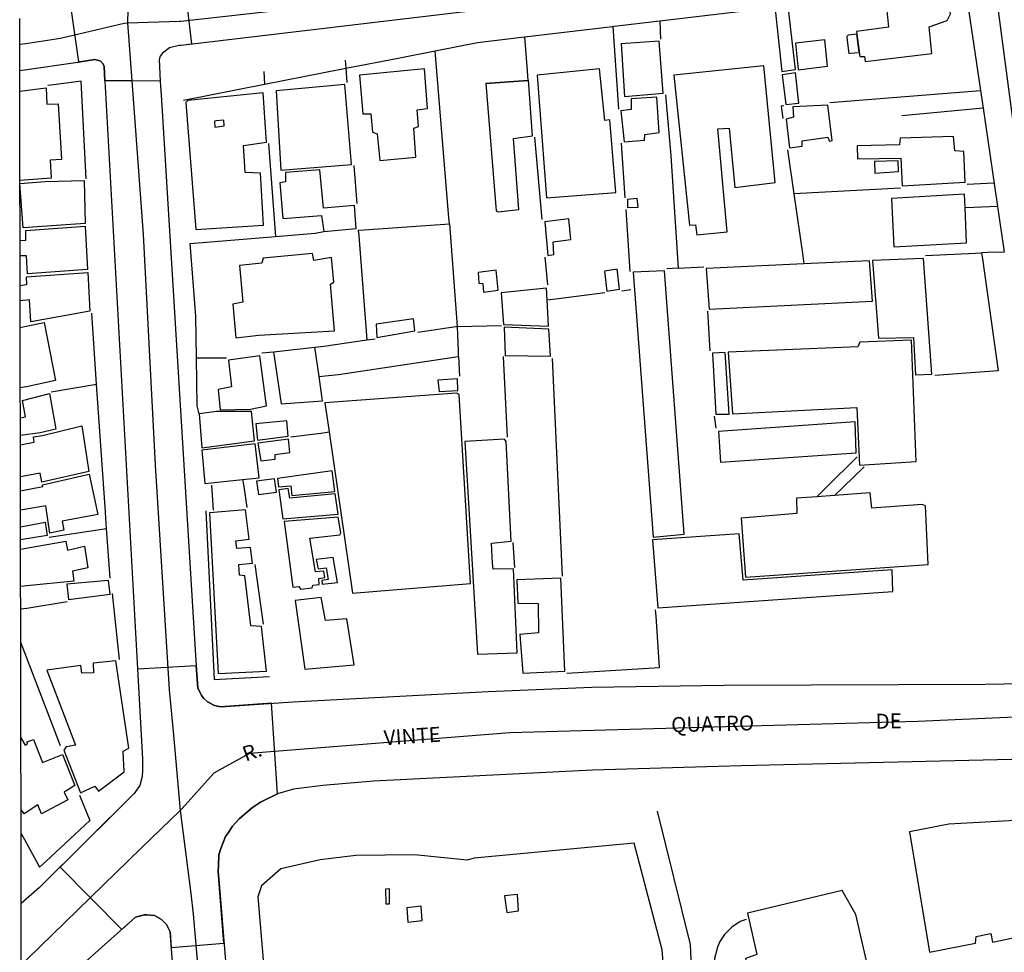
# Model space of a CAD drawing. Extents: x 180702 to 183122, y 1677048 to 1679825.
# Drawn here: x 180706 to 180870, y 1677250 to 1677405 of the extents above; entities that cross this region are included whole.
import ezdxf
from ezdxf.enums import TextEntityAlignment as Align

# ---------------------------------------------------------------- set-up
doc = ezdxf.new("R2010")
doc.units = 0
doc.header["$LTSCALE"] = 5
doc.header["$MEASUREMENT"] = 0
for name, color, linetype in [('V-CRUZAMENTO', 1, 'CONTINUOUS'), ('V-EDIFICACAO', 7, 'CONTINUOUS'), ('V-EIXO_DE_LOGRADOURO', 3, 'CONTINUOUS'), ('V-LOTE', 1, 'CONTINUOUS'), ('V-NOME_DOS_LOGRADOUROS', 7, 'CONTINUOUS'), ('V-QUADRA', 2, 'CONTINUOUS'), ('X-LIMITE_5000', 4, 'CONTINUOUS')]:
    doc.layers.add(name, color=color, linetype=linetype)
doc.styles.get("Standard").update_dxf_attribs({"font": 'ARIAL.TTF'})

msp = doc.modelspace()

# ---------------------------------------------------------------- linework, layer by layer
at = {"layer": 'V-CRUZAMENTO'}
msp.add_line((180728.56, 1677256.51), (180728.56, 1677256.51), dxfattribs=at)
at = {"layer": 'V-CRUZAMENTO', "linetype": 'Continuous'}
msp.add_lwpolyline([(180733.795, 1677409.135), (180734.713, 1677401.419), (180732.96, 1677401.21), (180732.62, 1677401.17), (180731.05, 1677400.81), (180729.86, 1677399.93), (180729.47, 1677399.39), (180729.29, 1677398.84), (180729.5, 1677395.28), (180724.77, 1677395.29), (180724.77, 1677395.29), (180720.3, 1677395.3), (180720.17, 1677397.67), (180719.97, 1677398.21), (180719.53, 1677398.63), (180718.62, 1677398.85), (180716.17, 1677398.49), (180715.965, 1677398.46), (180714.67, 1677407.39)], dxfattribs=at)
msp.add_lwpolyline([(180740.37, 1677269.64), (180740.82, 1677270.31), (180741.53, 1677271.35), (180742.64, 1677272.59), (180744.85, 1677274.45), (180746.16, 1677275.33), (180749.01, 1677276.75), (180748.009, 1677291.795), (180739.51, 1677291.23), (180738.77, 1677291.39), (180738.54, 1677291.44), (180737.38, 1677292.03), (180736.73, 1677292.57), (180736.38, 1677293.1), (180736.17, 1677293.42), (180735.74, 1677294.36), (180735.487, 1677298.021), (180725.739, 1677297.479), (180726.57, 1677282.54), (180726.52, 1677280.63), (180726.49, 1677279.61), (180726.08, 1677278.15), (180725.55, 1677277.33), (180725.18, 1677276.77), (180712.835, 1677264.566), (180723.093, 1677254.19), (180725.4, 1677256.25), (180726.8, 1677256.64), (180727.25, 1677256.61), (180728.56, 1677256.51), (180729.72, 1677255.84), (180729.94, 1677255.6), (180730.51, 1677254.99), (180731.13, 1677253.78), (180731.336, 1677251.163), (180740.093, 1677251.88), (180739.458, 1677259.626), (180739.11, 1677263.88), (180739.16, 1677264.74), (180739.26, 1677266.57), (180739.59, 1677267.65)], close=True, dxfattribs=at)
at = {"layer": 'V-EDIFICACAO'}
for points in [[(180845.74, 1677400.02), (180845.34, 1677403.08), (180845.83, 1677399.33), (180846.6, 1677399.36), (180846.71, 1677398.53), (180857.83, 1677399.87), (180857.37, 1677404.28), (180860.35, 1677405.33), (180860.91, 1677406.45), (180860.73, 1677408.1), (180859.45, 1677409.49), (180850.18, 1677408.67), (180850.59, 1677404.23), (180845.28, 1677403.54)], [(180833.68, 1677407.43), (180831.75, 1677407.17), (180832.89, 1677396.85), (180835.15, 1677397.22), (180833.96, 1677407.23), (180833.68, 1677407.43)], [(180806.14, 1677401.46), (180806.72, 1677392.72), (180813.13, 1677393.26), (180812.47, 1677401.9), (180806.14, 1677401.46)], [(180835.15, 1677401.55), (180835.59, 1677397.14), (180840.47, 1677397.77), (180840.03, 1677402.13), (180835.15, 1677401.55)], [(180762.61, 1677396.27), (180763.2, 1677389.81), (180764.53, 1677389.81), (180764.81, 1677386.75), (180765.56, 1677386.48), (180766.02, 1677382.04), (180772, 1677382.63), (180771.67, 1677387.44), (180772.44, 1677387.72), (180772.23, 1677390.47), (180773.94, 1677390.71), (180773.46, 1677397.3), (180762.61, 1677396.27)], [(180792.19, 1677396.23), (180793.76, 1677375.85), (180805.29, 1677376.74), (180804.27, 1677388.8), (180803.42, 1677388.73), (180802.56, 1677397.32), (180792.19, 1677396.23)], [(180814.92, 1677396.25), (180817.53, 1677371.33), (180818.53, 1677371.39), (180818.74, 1677369.72), (180823.8, 1677370.21), (180822.21, 1677387.3), (180824.13, 1677387.42), (180825.07, 1677377.55), (180831.75, 1677378.4), (180829.9, 1677397.83), (180814.92, 1677396.25)], [(180832.95, 1677396.31), (180833.55, 1677391.4), (180835.68, 1677391.58), (180835.17, 1677396.65), (180832.95, 1677396.31)], [(180748.79, 1677393.63), (180749.57, 1677380.46), (180761.28, 1677381.42), (180760.19, 1677394.71), (180748.79, 1677393.63)], [(180783.63, 1677394.86), (180785.39, 1677373.71), (180785.68, 1677373.52), (180789.11, 1677373.93), (180788.24, 1677385.71), (180791.41, 1677386.19), (180790.72, 1677395.4), (180790.65, 1677395.39)], [(180790.65, 1677395.39), (180783.63, 1677394.86)], [(180734.08, 1677392.05), (180733.73, 1677391.7), (180735.39, 1677370.56), (180746.69, 1677371.3), (180746.15, 1677379.97), (180743.64, 1677380.07), (180743.35, 1677384.54), (180747.14, 1677385.12), (180746.59, 1677393.29), (180734.08, 1677392.05)], [(180807.79, 1677392.32), (180807.81, 1677390.54), (180806.12, 1677390.32), (180806.67, 1677385.14), (180810.01, 1677385.44), (180810.07, 1677386.41), (180812.47, 1677386.69), (180812.07, 1677392.62), (180807.79, 1677392.32)], [(180834.7, 1677391.01), (180834.81, 1677389.29), (180833.61, 1677388.96), (180834.17, 1677384.16), (180836.26, 1677384.43), (180836.24, 1677385.32), (180840.54, 1677385.92), (180840.82, 1677385.3), (180841.24, 1677385.39), (180840.54, 1677391.29), (180834.7, 1677391.01)], [(180738.79, 1677388.64), (180738.53, 1677388.59), (180738.57, 1677387.61), (180740.1, 1677387.8), (180740.05, 1677388.76), (180738.79, 1677388.64)], [(180852.56, 1677385.8), (180852.46, 1677384.67), (180845.39, 1677384.52), (180845.47, 1677382.34), (180852.67, 1677382.43), (180852.91, 1677377.84), (180863.35, 1677378.46), (180863.14, 1677383.57), (180861.66, 1677383.65), (180861.45, 1677386.05), (180852.56, 1677385.8)], [(180848.28, 1677381.9), (180848.33, 1677379.97), (180852.25, 1677380.22), (180852.23, 1677382.03), (180848.28, 1677381.9)], [(180756.7, 1677370.28), (180762.08, 1677370.78), (180761.82, 1677374.6), (180756.65, 1677374.15), (180756.06, 1677380.52), (180750.33, 1677380.06), (180750.32, 1677378.51), (180749.4, 1677378.32), (180749.87, 1677372.44), (180756.3, 1677372.93)], [(180863.37, 1677374.25), (180863.28, 1677376.44), (180851.1, 1677375.72), (180851.49, 1677367.72), (180863.6, 1677368.37)], [(180807.18, 1677375.56), (180807.23, 1677374.22), (180809, 1677374.3), (180808.84, 1677375.72), (180807.18, 1677375.56)], [(180793.47, 1677371.85), (180793.97, 1677366.29), (180794.96, 1677366.45), (180794.84, 1677368.51), (180797.77, 1677368.95), (180797.47, 1677372.36), (180793.47, 1677371.85)], [(180746.61, 1677365.84), (180746.41, 1677364.97), (180742.69, 1677364.6), (180743.24, 1677358.52), (180741.56, 1677358.19), (180742.09, 1677352.55), (180745.87, 1677353.04), (180758.45, 1677353.73), (180757.8, 1677361.51), (180758.37, 1677361.84), (180757.99, 1677365.95), (180755.05, 1677365.41), (180754.81, 1677366.58), (180746.61, 1677365.84)], [(180836.55, 1677364.86), (180820.31, 1677364.12), (180820.79, 1677357.33), (180847.96, 1677358.65), (180847.45, 1677365.36)], [(180847.94, 1677365.45), (180848.96, 1677352.51), (180854.78, 1677352.64), (180855.12, 1677346.44), (180857.81, 1677346.54), (180856.45, 1677365.74), (180847.94, 1677365.45)], [(180782.36, 1677363.46), (180782.47, 1677361.64), (180783.14, 1677361.63), (180783.27, 1677360.18), (180785.7, 1677360.48), (180785.38, 1677363.83), (180782.36, 1677363.46)], [(180803.38, 1677363.67), (180803.76, 1677360.33), (180805.89, 1677360.64), (180805.48, 1677364.01), (180803.38, 1677363.67)], [(180808.17, 1677363.49), (180811.48, 1677319.41), (180816.65, 1677319.94), (180813.38, 1677363.73), (180808.17, 1677363.49)], [(180793.84, 1677358.87), (180793.75, 1677360.85), (180786.2, 1677360.03), (180786.61, 1677354.77), (180794.04, 1677354.49)], [(180765.39, 1677354.83), (180765.54, 1677352.61), (180771.83, 1677353.75), (180771.63, 1677355.75), (180765.39, 1677354.83)], [(180786.68, 1677354.32), (180786.86, 1677349.65), (180794.38, 1677349.51), (180794.1, 1677354.01), (180786.68, 1677354.32)], [(180823.95, 1677350.18), (180824.67, 1677339.94), (180845.35, 1677340.98), (180845.79, 1677331.41), (180855.23, 1677332.03), (180854.43, 1677352.17), (180845.82, 1677351.84), (180845.54, 1677351.08), (180823.95, 1677350.18)], [(180821.32, 1677350.02), (180821.87, 1677339.87), (180824.12, 1677339.89), (180823.47, 1677350.14), (180821.32, 1677350.02)], [(180740.86, 1677348.83), (180741.33, 1677344.41), (180739.11, 1677344), (180739.44, 1677340.58), (180744.49, 1677340.69), (180747.14, 1677341.25), (180746.06, 1677349.55), (180740.86, 1677348.83)], [(180775.64, 1677345.54), (180775.87, 1677343.62), (180779.01, 1677343.8), (180778.93, 1677345.75), (180775.64, 1677345.54)], [(180757.57, 1677336.92), (180761.45, 1677310.09), (180781.07, 1677311.69), (180779.19, 1677343.16), (180778.77, 1677343.39), (180756.87, 1677341.76)], [(180735.97, 1677339.91), (180736.44, 1677334.3), (180745.16, 1677335.45), (180744.65, 1677340.31), (180738.84, 1677340.33)], [(180745.37, 1677338.25), (180745.66, 1677335.54), (180750.79, 1677336.2), (180750.53, 1677338.75), (180745.37, 1677338.25)], [(180822.32, 1677336.97), (180822.69, 1677331.88), (180845.25, 1677333.47), (180845.07, 1677338.6), (180822.32, 1677336.97)], [(180745.72, 1677335.04), (180746.22, 1677332.13), (180748.59, 1677332.4), (180748.63, 1677333.17), (180751.07, 1677333.51), (180750.83, 1677335.71), (180745.72, 1677335.04)], [(180780.16, 1677335.33), (180782.25, 1677299.98), (180788.85, 1677300.19), (180788.27, 1677314.13), (180784.85, 1677314.08), (180784.75, 1677315.09), (180784.6, 1677318.45), (180787.87, 1677318.73), (180787.02, 1677335.34), (180786.76, 1677335.72), (180780.16, 1677335.33)], [(180743.2, 1677329.01), (180745.92, 1677329.31), (180745.3, 1677334.94), (180736.44, 1677333.87), (180736.9, 1677328.32)], [(180748.99, 1677329.19), (180749.17, 1677327.79), (180751.19, 1677327.96), (180751.4, 1677326.36), (180758.54, 1677327), (180758.07, 1677330.45), (180748.99, 1677329.19)], [(180745.5, 1677328.76), (180745.81, 1677326.51), (180748.82, 1677326.92), (180748.49, 1677329.1), (180745.5, 1677328.76)], [(180751.06, 1677325.89), (180750.79, 1677327.51), (180749.24, 1677327.31), (180749.9, 1677322.45), (180759.09, 1677323.22), (180758.58, 1677326.61), (180751.06, 1677325.89)], [(180841.65, 1677326.35), (180838.69, 1677326.14), (180835.31, 1677325.89), (180835.39, 1677323.38), (180826.13, 1677322.58), (180826.85, 1677312.77), (180857.21, 1677314.9), (180856.77, 1677324.61), (180856.2, 1677324.85), (180847.84, 1677324.24), (180847.59, 1677326.79)], [(180737.68, 1677323.46), (180739.11, 1677296.76), (180747.15, 1677297.12), (180746.34, 1677304.58), (180744.55, 1677304.66), (180743.59, 1677313), (180742.65, 1677313.11), (180742.55, 1677314.87), (180744.84, 1677315.11), (180744.5, 1677317.69), (180742.23, 1677317.55), (180742.04, 1677318.82), (180744.29, 1677319.07), (180743.7, 1677323.97), (180737.68, 1677323.46)], [(180750.09, 1677322), (180751.54, 1677311.09), (180752.54, 1677311.22), (180752.8, 1677310.75), (180754.77, 1677310.98), (180754.85, 1677311.44), (180755.91, 1677311.57), (180755.88, 1677312.55), (180756.86, 1677312.7), (180756.71, 1677313.76), (180755.34, 1677313.66), (180754.39, 1677319.25), (180759.35, 1677319.82), (180759.54, 1677320.17), (180759.09, 1677322.73), (180750.09, 1677322)], [(180811.35, 1677318.96), (180812.25, 1677307.65), (180851.36, 1677310.41), (180851.21, 1677314), (180826.45, 1677312.25), (180825.75, 1677319.99), (180811.35, 1677318.96)], [(180755.45, 1677315.71), (180755.75, 1677314.16), (180757.07, 1677314.33), (180757.45, 1677312.39), (180756.39, 1677312.19), (180756.45, 1677311.63), (180758.96, 1677311.9), (180758.24, 1677316.05), (180755.45, 1677315.71)], [(180713.96, 1677311.58), (180714.26, 1677309.07), (180721.15, 1677309.97), (180720.88, 1677312.24), (180713.96, 1677311.58)], [(180788.79, 1677312.35), (180788.95, 1677308.42), (180792.36, 1677308.37), (180792.42, 1677303.49), (180789.3, 1677303.21), (180789.81, 1677296.82), (180796.78, 1677297.13), (180796.13, 1677312.62), (180788.79, 1677312.35)], [(180751.94, 1677308.88), (180753.56, 1677297.46), (180761.76, 1677298.18), (180760.51, 1677305.84), (180757, 1677305.54), (180756.26, 1677309.38), (180751.94, 1677308.88)], [(180716.46, 1677296.82), (180716.31, 1677298.06), (180710.63, 1677297.28), (180715.41, 1677284.81), (180713.85, 1677284.53), (180713.44, 1677284.02), (180716.26, 1677276.9), (180718.64, 1677277.99), (180719.24, 1677277.19), (180723.52, 1677280.41), (180723.35, 1677283.84), (180724.26, 1677284.32), (180722.11, 1677298.83), (180718.35, 1677298.46), (180718.37, 1677296.84), (180716.46, 1677296.82)], [(180860.66, 1677271.7), (180854.08, 1677270.44), (180857.45, 1677250.39), (180865.07, 1677251.89), (180865.18, 1677253.02), (180867.63, 1677253.49), (180867.93, 1677252.08), (180872.4, 1677253.03), (180872.2, 1677254.86), (180880.29, 1677256.49), (180877.74, 1677272.64), (180860.66, 1677271.7)], [(180762.04, 1677266.46), (180756.12, 1677265.74), (180749.53, 1677264.28), (180746.32, 1677261.45), (180745.72, 1677259.61), (180747.37, 1677239.92), (180752.87, 1677240.15), (180754.07, 1677226.38), (180814.5, 1677231.15), (180812.98, 1677250.78), (180808.29, 1677268.52), (180781.73, 1677266.03), (180780.52, 1677265.68), (180771.78, 1677266.58), (180762.04, 1677266.46)], [(180766.97, 1677260.91), (180767, 1677258.42), (180767.64, 1677258.44), (180767.61, 1677260.94), (180766.97, 1677260.91)], [(180786.74, 1677259.76), (180787.14, 1677257.01), (180789.07, 1677257.29), (180788.89, 1677259.98), (180786.74, 1677259.76)], [(180827.14, 1677256.87), (180828.7, 1677250), (180826.85, 1677249.38), (180830.1, 1677235.49), (180836.59, 1677236.84), (180835.69, 1677241), (180837.72, 1677241.5), (180840.75, 1677227.7), (180851.31, 1677229.92), (180845.19, 1677256.68), (180842.93, 1677260.69), (180827.14, 1677256.87)], [(180770.51, 1677257.76), (180770.69, 1677255.38), (180773.06, 1677255.7), (180772.9, 1677258.04), (180770.51, 1677257.76)]]:
    msp.add_lwpolyline(points, close=True, dxfattribs=at)
for points in [[(180706.13, 1677393.59), (180710.53, 1677394.16), (180710.61, 1677391.43), (180712.52, 1677391.47), (180713.09, 1677382.23), (180711.18, 1677382.11), (180711.34, 1677379.14), (180706.16, 1677378.74)], [(180706.16, 1677378.23), (180710.38, 1677378.59), (180716.83, 1677378.75), (180717.02, 1677371.61), (180706.715, 1677370.849), (180706.17, 1677378.231)], [(180706.18, 1677368.73), (180707.15, 1677368.81), (180707.13, 1677370.43), (180717, 1677371.13), (180717.38, 1677363.94), (180707.42, 1677363.24), (180707.25, 1677366.21), (180707.19, 1677366.21), (180706.19, 1677366.18)], [(180706.2, 1677361.29), (180707.2, 1677361.43), (180707.31, 1677361.44), (180707.24, 1677362.74), (180717.44, 1677363.46), (180717.81, 1677357.03), (180707.97, 1677355.25), (180707.77, 1677358.9), (180706.2, 1677358.7)], [(180706.21, 1677354.28), (180707.21, 1677354.49), (180710.18, 1677355.12), (180712.09, 1677345.45), (180707.23, 1677344.44), (180707.22, 1677344.44), (180706.22, 1677344.23)], [(180706.24, 1677339.29), (180707.08, 1677339.46), (180706.57, 1677342.17), (180711.08, 1677343.34), (180712.12, 1677337.41), (180709.5, 1677336.75), (180706.25, 1677336.31)], [(180706.25, 1677334.79), (180708.54, 1677335.2), (180708.43, 1677336.11), (180709.94, 1677336.33), (180716.43, 1677337.92), (180717.63, 1677330.36), (180709.83, 1677328.56), (180709.54, 1677330.05), (180706.26, 1677329.46)], [(180706.26, 1677327.14), (180709.95, 1677327.86), (180709.9, 1677328.11), (180717.65, 1677329.89), (180719.13, 1677323.21), (180713.18, 1677322.11), (180713.48, 1677320.6), (180711.13, 1677320.07), (180710.47, 1677324.66), (180706.27, 1677323.93)], [(180706.27, 1677321.15), (180710.37, 1677321.93), (180710.71, 1677319.7), (180706.27, 1677319)], [(180706.27, 1677317.42), (180713.81, 1677318.73), (180714.06, 1677317.28), (180716.92, 1677317.93), (180717.43, 1677314.35), (180714.9, 1677313.75), (180715.12, 1677312.12), (180707.28, 1677311.33), (180706.28, 1677311.23)], [(180706.32, 1677286.06), (180707.02, 1677284.85), (180707.44, 1677285.13), (180707.34, 1677285.36), (180708.41, 1677285.76), (180709.89, 1677281.97), (180713.24, 1677283.3), (180715.27, 1677278.1), (180713.54, 1677277), (180714.1, 1677275.72), (180709.77, 1677273.39), (180709.14, 1677274.91), (180706.87, 1677273.4), (180706.34, 1677274.14)]]:
    msp.add_lwpolyline(points, dxfattribs=at)
at = {"layer": 'V-EIXO_DE_LOGRADOURO'}
for points in [[(180732.92, 1677405.24), (180769.72, 1677409.39), (180820.2, 1677415.57), (180862.64, 1677420.38)], [(180723.98, 1677411.3), (180724.14, 1677409.3), (180724.07, 1677404.93)], [(180715.95, 1677403.12), (180723.5, 1677404.91), (180724.07, 1677404.93)], [(180724.07, 1677404.93), (180732.69, 1677405.21), (180732.92, 1677405.24)], [(180724.07, 1677404.93), (180724.77, 1677395.29)], [(180706.12, 1677401.39), (180707.12, 1677401.54), (180707.13, 1677401.54), (180712.92, 1677402.4), (180715.95, 1677403.12)], [(180724.77, 1677395.29), (180726.63, 1677369.77), (180728.66, 1677331.44), (180731, 1677294.02), (180731.63, 1677287.09)], [(180880.33, 1677289.89), (180855.5, 1677288.77), (180787.61, 1677286.88), (180744.36, 1677283.42), (180739.79, 1677280.93)], [(180731.63, 1677287.09), (180732.81, 1677273.99)], [(180739.79, 1677280.93), (180738.41, 1677280.18), (180733.14, 1677274.31), (180732.81, 1677273.99)], [(180732.81, 1677273.99), (180726.34, 1677267.69)], [(180732.81, 1677273.99), (180734.56, 1677260.18)], [(180726.34, 1677267.69), (180707.39, 1677249.23), (180706.39, 1677248.26)], [(180734.56, 1677260.18), (180734.99, 1677256.75), (180741.92, 1677176.79), (180744.07, 1677156.73), (180744.45, 1677154.39), (180745.65, 1677152.74), (180749.04, 1677149.95), (180751.68, 1677149.05), (180754.32, 1677149.05), (180766.94, 1677149.92), (180823.1, 1677152.44), (180839.05, 1677153.64), (180840.44, 1677153.75)]]:
    msp.add_lwpolyline(points, dxfattribs=at)
at = {"layer": 'V-LOTE'}
for points in [[(180863.33, 1677411.34), (180865.91, 1677393.68)], [(180812.6, 1677405.29), (180831.34, 1677407.51)], [(180790.07, 1677402.62), (180804.7, 1677404.36)], [(180804.7, 1677404.36), (180804.82, 1677404.37)], [(180804.82, 1677404.37), (180805.01, 1677404.39)], [(180805.79, 1677390.58), (180804.82, 1677404.37)], [(180805.01, 1677404.39), (180812.6, 1677405.29)], [(180812.6, 1677405.29), (180812.71, 1677402.23)], [(180782.27, 1677401.7), (180790.07, 1677402.62)], [(180790.07, 1677402.62), (180790.52, 1677396.97)], [(180845.34, 1677403.08), (180843.94, 1677402.93), (180843.9, 1677402.93), (180843.67, 1677402.71), (180843.67, 1677402.45), (180843.99, 1677399.87), (180844.3, 1677399.9), (180845.74, 1677400.02)], [(180775.24, 1677400.32), (180782.27, 1677401.7)], [(180760.37, 1677397.39), (180769.06, 1677399.1)], [(180769.06, 1677399.1), (180775.24, 1677400.32)], [(180777.58, 1677371.52), (180777.5, 1677372.52), (180775.24, 1677400.32)], [(180746.85, 1677394.73), (180760.37, 1677397.39)], [(180760.26, 1677398.76), (180760.37, 1677397.39)], [(180760.37, 1677397.39), (180760.55, 1677395.03)], [(180746.7, 1677396.88), (180746.85, 1677394.73)], [(180790.52, 1677396.97), (180790.65, 1677395.39)], [(180717.19, 1677379.02), (180716.33, 1677395.23), (180711.82, 1677394.67), (180710.81, 1677394.54)], [(180733.35, 1677392.08), (180746.85, 1677394.73)], [(180813.51, 1677392.99), (180814.39, 1677382.86), (180815.64, 1677364.13), (180813.75, 1677364.03)], [(180840.86, 1677391.71), (180865.91, 1677393.68)], [(180865.91, 1677393.68), (180866.34, 1677390.75)], [(180833.23, 1677391.17), (180832.75, 1677391.07), (180833.06, 1677389.06)], [(180866.34, 1677390.75), (180852.84, 1677389.48)], [(180866.34, 1677390.75), (180869.83, 1677366.83)], [(180791.72, 1677385.95), (180792.95, 1677372.26)], [(180747.48, 1677384.88), (180748.67, 1677369.44)], [(180806.82, 1677375.83), (180806.2, 1677384.92)], [(180833.84, 1677383.82), (180834.88, 1677376.53)], [(180761.67, 1677381.22), (180762.21, 1677374.89)], [(180868.14, 1677378.27), (180863.69, 1677378.05)], [(180852.59, 1677377.48), (180834.88, 1677376.53)], [(180834.88, 1677376.53), (180836.36, 1677366.2), (180836.55, 1677364.86)], [(180863.37, 1677374.25), (180864.82, 1677374.32)], [(180864.82, 1677374.32), (180868.68, 1677374.49)], [(180806.94, 1677373.93), (180807.61, 1677363.6)], [(180762.43, 1677370.46), (180763.43, 1677370.53), (180777.58, 1677371.52)], [(180777.58, 1677371.52), (180777.59, 1677371.52), (180778.85, 1677354.45)], [(180734.46, 1677368.25), (180748.67, 1677369.44)], [(180748.67, 1677369.44), (180755.26, 1677370), (180756.7, 1677370.28)], [(180762.43, 1677370.46), (180762.51, 1677369.51), (180763.88, 1677352.22)], [(180735.44, 1677356.19), (180734.58, 1677366.86), (180734.47, 1677368.25)], [(180735.44, 1677356.19), (180734.57, 1677366.86), (180734.47, 1677368.25)], [(180856.74, 1677366.25), (180865.08, 1677366.67), (180866.08, 1677366.73)], [(180869.83, 1677366.83), (180867.08, 1677366.76), (180866.08, 1677366.73)], [(180866.08, 1677366.73), (180866.22, 1677365.72), (180868.85, 1677347.1)], [(180869.83, 1677366.83), (180869.83, 1677366.82)], [(180793.44, 1677366.01), (180793.9, 1677361.4)], [(180815.64, 1677364.15), (180819.92, 1677364.38)], [(180793.84, 1677358.87), (180795.26, 1677359.05), (180803.41, 1677360.09)], [(180806.27, 1677360.36), (180807.77, 1677360.6)], [(180718.92, 1677344.86), (180718.1, 1677356.68)], [(180820.5, 1677356.99), (180820.88, 1677350.43)], [(180735.52, 1677349.24), (180735.44, 1677356.19)], [(180772.31, 1677353.49), (180778.65, 1677354.45), (180778.85, 1677354.45)], [(180778.85, 1677354.45), (180786.27, 1677354.6)], [(180778.85, 1677354.45), (180778.95, 1677353.03), (180779.04, 1677350.44), (180779.07, 1677349.44)], [(180755.18, 1677351), (180756.71, 1677351.16), (180763.88, 1677352.22)], [(180763.88, 1677352.22), (180765.22, 1677352.42)], [(180746.39, 1677350.05), (180748.35, 1677350.26)], [(180748.35, 1677350.26), (180755.18, 1677351)], [(180748.35, 1677350.26), (180749.6, 1677341.59), (180756.5, 1677342.12), (180755.91, 1677346.12)], [(180755.91, 1677346.12), (180755.18, 1677351)], [(180735.52, 1677349.24), (180740.51, 1677349.22)], [(180735.97, 1677339.91), (180735.62, 1677341.25), (180735.52, 1677349.24)], [(180755.91, 1677346.12), (180756.93, 1677346.23), (180759.13, 1677346.46), (180779.07, 1677349.44)], [(180779.07, 1677349.44), (180779.08, 1677349.44), (180779.28, 1677346.19)], [(180786.52, 1677349.45), (180787.2, 1677336.03)], [(180796.38, 1677312.96), (180794.72, 1677349.11)], [(180868.85, 1677347.1), (180858.3, 1677346.32)], [(180711.37, 1677343.59), (180718.92, 1677344.86)], [(180720.33, 1677324.43), (180718.92, 1677344.86)], [(180821.64, 1677339.56), (180821.91, 1677337.53)], [(180751.22, 1677336.1), (180756.19, 1677336.74), (180757.57, 1677336.92)], [(180838.69, 1677326.14), (180840.2, 1677327.63), (180845.39, 1677332.79)], [(180846.59, 1677331.13), (180843.09, 1677327.75), (180841.65, 1677326.35)], [(180743.2, 1677329.01), (180743.37, 1677327.85)], [(180738.36, 1677323.91), (180738.06, 1677328.09)], [(180743.37, 1677327.85), (180743.89, 1677324.36)], [(180720.57, 1677320.87), (180720.33, 1677324.43)], [(180737.08, 1677323.8), (180738.44, 1677295.73), (180747.68, 1677296.23)], [(180711.03, 1677319.4), (180720.57, 1677320.87)], [(180721.14, 1677312.62), (180720.57, 1677320.87)], [(180788.14, 1677318.52), (180788.41, 1677314.4)], [(180745.23, 1677314.88), (180746.59, 1677304.98)], [(180722.74, 1677299.07), (180721.58, 1677310.04)], [(180706.29, 1677307.48), (180707.29, 1677307.64), (180714.02, 1677308.72)], [(180812.55, 1677297.75), (180811.95, 1677306.26), (180811.87, 1677307.34)], [(180712.9, 1677284.7), (180706.68, 1677300.93), (180706.3, 1677301.93)], [(180797.14, 1677296.79), (180812.55, 1677297.75)], [(180716.06, 1677276.53), (180717.76, 1677272.31)], [(180822.7, 1677225.41), (180822.2, 1677227.34), (180818.09, 1677243.09), (180817.71, 1677251.66), (180812.19, 1677273.83)], [(180709.44, 1677264.52), (180710.45, 1677265.47), (180717.76, 1677272.31)], [(180706.35, 1677270.16), (180706.91, 1677269.15), (180708.9, 1677265.5), (180709.44, 1677264.52)], [(180826.92, 1677255.83), (180825.95, 1677255.49), (180824.57, 1677254.59), (180823.32, 1677253.37), (180822.54, 1677252.18), (180822.15, 1677251.25), (180821.7, 1677249.34), (180821.6, 1677247.27), (180821.98, 1677244.44), (180826.35, 1677227.79), (180835.06, 1677229.49), (180835.55, 1677227.92), (180823.46, 1677225.56), (180822.7, 1677225.41)]]:
    msp.add_lwpolyline(points, dxfattribs=at)
at = {"layer": 'V-QUADRA'}
for points in [[(180882.66, 1677303.03), (180868.26, 1677412.05)], [(180809.61, 1677410.33), (180732.96, 1677401.21), (180732.62, 1677401.17), (180731.05, 1677400.81), (180729.86, 1677399.93), (180729.47, 1677399.39), (180729.29, 1677398.84), (180729.5, 1677395.28), (180729.68, 1677392.11), (180735.43, 1677298.84), (180735.74, 1677294.36), (180736.17, 1677293.42), (180736.38, 1677293.1), (180736.73, 1677292.57), (180737.38, 1677292.03), (180738.54, 1677291.44), (180738.77, 1677291.39), (180739.51, 1677291.23), (180751.54, 1677292.03), (180784.02, 1677293.77), (180784.02, 1677293.77), (180801.29, 1677294.5), (180823.27, 1677294.8), (180866.71, 1677295), (180876.2, 1677295.17)], [(180706.13, 1677397.034), (180716.17, 1677398.49), (180718.62, 1677398.85), (180719.53, 1677398.63), (180719.97, 1677398.21), (180720.17, 1677397.67), (180720.3, 1677395.3), (180726.57, 1677282.54), (180726.52, 1677280.63), (180726.49, 1677279.61), (180726.08, 1677278.15), (180725.55, 1677277.33), (180725.18, 1677276.77), (180709.4, 1677261.17), (180706.38, 1677258.524)], [(180875.85, 1677282.56), (180826.09, 1677281.42), (180801.38, 1677280.7), (180764.95, 1677278.83), (180756.52, 1677278.1), (180751.65, 1677277.5), (180749.01, 1677276.75), (180746.16, 1677275.33), (180744.85, 1677274.45), (180742.64, 1677272.59), (180741.53, 1677271.35), (180740.82, 1677270.31), (180740.37, 1677269.64), (180739.59, 1677267.65), (180739.26, 1677266.57), (180739.16, 1677264.74), (180739.11, 1677263.88), (180742.5, 1677222.48)], [(180740.15, 1677139.16), (180731.13, 1677253.78), (180730.51, 1677254.99), (180729.94, 1677255.6), (180729.72, 1677255.84), (180728.56, 1677256.51), (180727.25, 1677256.61), (180726.8, 1677256.64), (180725.4, 1677256.25), (180706.41, 1677239.297)]]:
    msp.add_lwpolyline(points, dxfattribs=at)
at = {"layer": 'X-LIMITE_5000'}
msp.add_lwpolyline([(180706.39, 1677248.26), (180706.38, 1677258.53), (180706.35, 1677270.16), (180706.34, 1677274.14), (180706.32, 1677286.06), (180706.3, 1677301.93), (180706.29, 1677307.48), (180706.28, 1677311.23), (180706.27, 1677317.42), (180706.27, 1677319), (180706.27, 1677321.15), (180706.27, 1677321.67), (180706.27, 1677323.45), (180706.27, 1677323.93), (180706.26, 1677327.14), (180706.26, 1677327.56), (180706.26, 1677329.01), (180706.26, 1677329.46), (180706.25, 1677334.79), (180706.25, 1677335.26), (180706.25, 1677335.72), (180706.25, 1677336.31), (180706.24, 1677339.29), (180706.22, 1677344.23), (180706.21, 1677354.28), (180706.21, 1677354.78), (180706.2, 1677358.21), (180706.2, 1677358.7), (180706.2, 1677361.29), (180706.19, 1677366.18), (180706.18, 1677368.73), (180706.18, 1677369.19), (180706.18, 1677370.32), (180706.18, 1677370.81), (180706.16, 1677378.23), (180706.16, 1677378.74), (180706.13, 1677393.59), (180706.13, 1677393.89), (180706.13, 1677397.02), (180706.12, 1677401.39), (180706.12, 1677405.67)], dxfattribs=at)

# ---------------------------------------------------------------- texts
at = {"layer": 'V-NOME_DOS_LOGRADOUROS'}
for s, rotation, p in [('QUATRO', 1.34911, (180821.379, 1677288.07)), ('DE', 1.34911, (180850.65, 1677288.521)), ('VINTE', 3.69139, (180771.422, 1677286.042)), ('R.', 19.42271, (180744.866, 1677283.468))]:
    msp.add_text(s, height=2.5, rotation=rotation, dxfattribs=at).set_placement(p, align=Align.MIDDLE)

doc.saveas('drawing.dxf')
